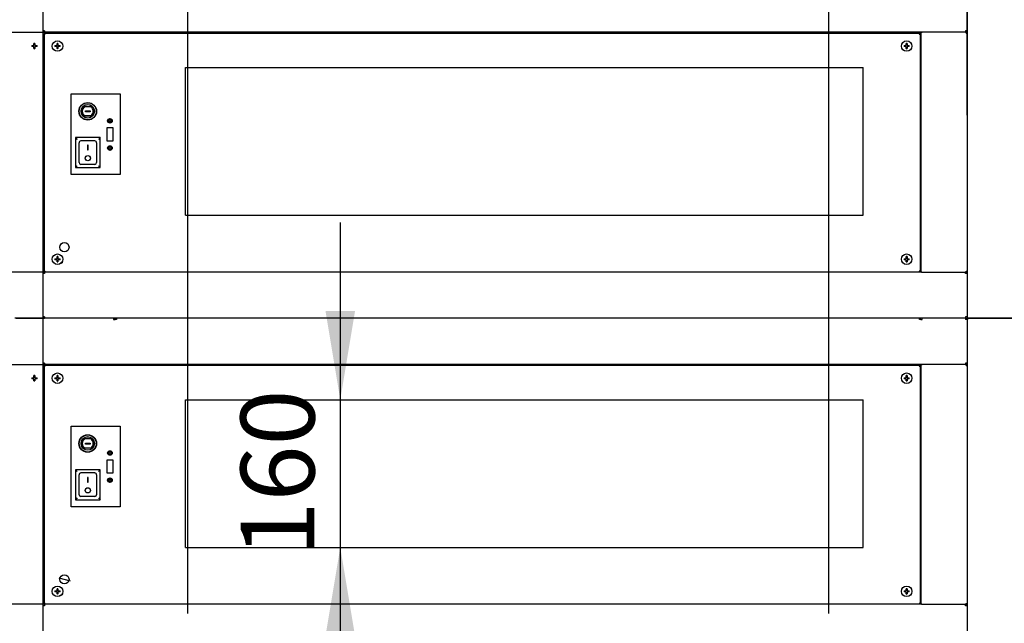
# Model space of a CAD drawing. Units: millimetres. Extents: x 37 to 9798, y 1695 to 6432.
# Drawn here: x 4648 to 5716, y 2629 to 3283 of the extents above; entities that cross this region are included whole.
import ezdxf
from ezdxf.enums import TextEntityAlignment as Align
from ezdxf.lldxf.tags import DXFTag

# ---------------------------------------------------------------- set-up
doc = ezdxf.new("R2010")
doc.units = ezdxf.units.MM
doc.layers.add('07_ASSI', color=7, linetype='Continuous')
doc.layers.add('DV7_0', color=7, linetype='Continuous')
doc.styles.add('SEACAD_Arial', font='txt')
doc.styles.add('SEACAD_ArialB', font='arialbd.ttf')
tags = doc.linetypes.add('HIDDEN2', pattern=[4.7625, 3.175, -1.5875]).pattern_tags.tags
tags[6:7] = [DXFTag(74, 4), DXFTag(75, 0), DXFTag(340, '0'), DXFTag(46, 0.0), DXFTag(50, 0.0), DXFTag(44, 0.0), DXFTag(45, 0.0)]
tags[4:5] = [DXFTag(74, 4), DXFTag(75, 0), DXFTag(340, '0'), DXFTag(46, 0.0), DXFTag(50, 0.0), DXFTag(44, 0.0), DXFTag(45, 0.0)]
doc.dimstyles.new('QuoteMoretti', dxfattribs={"dimtxt": 80, "dimasz": 96, "dimexe": 16, "dimexo": 40, "dimgap": 40, "dimtad": 1, "dimdec": 1, "dimtxsty": 'SEACAD_Arial', "dimblk1": '_SE_FILLED', "dimblk2": '_SE_FILLED', "dimsah": 1, "dimcen": 40, "dimadec": 0, "dimazin": 0, "dimtfac": 1, "dimtdec": 3, "dimtmove": 0, "dimatfit": 3, "dimfxl": 1, "dimtolj": 1, "dimarcsym": 0})

# ---------------------------------------------------------------- blocks, each defined once
blk = doc.blocks.new('SE3')
at = {"layer": 'DV7_0', "color": 7, "linetype": 'Continuous'}
for p, q in [((4673.5, 2600.4), (4673.5, 3644.6)), ((5675.5, 3318.8), (5675.5, 3268.5)), ((4574.3, 3269.6), (4673.2, 3269.6)), ((4673.2, 3269.6), (4673.2, 3009.6)), ((4675, 3271.1), (4673.5, 3271.1)), ((4675, 3269.6), (4673.5, 3269.6)), ((4673.5, 3268.8), (4688.5, 3268.8)), ((4673.5, 3268.8), (4673.5, 3268.8)), ((4675, 3271.1), (4675, 3269.6)), ((4675, 3269.6), (4675, 3271.1)), ((5626.3, 3269.6), (4675, 3269.6)), ((4675.5, 3267.6), (4675.5, 3268.6)), ((4675.5, 3268.6), (5623.5, 3268.6)), ((4688.7, 3268.6), (4688.5, 3268.8)), ((4697.8, 3269.2), (4802.8, 3269.2)), ((4697.8, 3268.6), (4697.8, 3269.2)), ((4751.5, 3269.2), (4751.5, 3269.6)), ((4761.5, 3269.6), (4761.5, 3269.2)), ((4772.5, 3269.2), (4772.9, 3269.6)), ((4790, 3269.2), (4790, 3269.6)), ((4790.7, 3269.6), (4790.7, 3269.2)), ((4795.3, 3269.2), (4795.3, 3269.6)), ((4796, 3269.6), (4796, 3269.2)), ((4802.8, 3269.2), (4802.8, 3268.6)), ((4804.3, 3268.8), (4804.3, 3269.6)), ((4844.3, 3268.8), (4804.3, 3268.8)), ((4804.3, 3268.8), (4804.3, 3268.6)), ((4844.3, 3269.6), (4844.3, 3268.8)), ((4844.3, 3268.8), (4844.3, 3268.6)), ((4855, 3268.6), (4855, 3269.6)), ((4855.7, 3269.6), (4855.7, 3268.6)), ((4860.3, 3268.6), (4860.3, 3269.6)), ((4861, 3269.6), (4861, 3268.6)), ((4878.1, 3269.6), (4879.1, 3268.6)), ((4887.9, 3268.6), (4888.9, 3269.6)), ((4906, 3268.6), (4906, 3269.6)), ((4906.7, 3269.6), (4906.7, 3268.6)), ((4911.3, 3268.6), (4911.3, 3269.6)), ((4912, 3269.6), (4912, 3268.6)), ((5605.5, 3268.6), (5605.5, 3268.8)), ((5605.5, 3268.8), (5625.5, 3268.8)), ((5623.5, 3268.6), (5623.5, 3267.6)), ((5625.5, 3268.8), (5625.5, 3269.6)), ((5625.5, 3268.8), (5625.5, 3268.8)), ((5625.5, 3268.8), (5626.3, 3268.8)), ((5625.5, 3268.8), (5625.5, 3010.4)), ((5674.4, 3269.6), (5626.3, 3269.6)), ((5626.3, 3269.6), (5626.3, 3268.8)), ((5675.5, 3271.1), (5674, 3271.1)), ((5674, 3271.1), (5674, 3269.6)), ((5674, 3271.1), (5674, 3269.6)), ((5674.4, 3269.6), (5674.5, 3269.6)), ((5674.4, 3268.8), (5674.4, 3269.6)), ((5674.4, 3268.8), (5674.4, 3269.6)), ((5674.7, 3268.8), (5674.4, 3268.8)), ((5674.5, 3268.8), (5674.4, 3268.8)), ((5674.5, 3269.6), (5674.7, 3269.6)), ((5674.5, 3269.6), (5674.5, 3268.8)), ((5674.7, 3268.8), (5674.5, 3268.8)), ((5674.7, 3268.8), (5674.7, 3269.6)), ((5674.7, 3269.6), (5675.5, 3269.6)), ((5674.7, 3268.8), (5674.7, 3268.8)), ((5674.7, 3268.5), (5674.7, 3268.8)), ((5674.7, 3268.5), (5675.5, 3268.5)), ((5675.5, 3268.5), (5674.7, 3268.5)), ((5675.5, 3269.6), (5675.5, 3268.9)), ((5675.5, 3268.8), (5675.5, 3268.5)), ((5675.5, 3268.5), (5675.5, 3010.6)), ((4663.5, 3255.1), (4663.5, 3257.4)), ((4664.5, 3257.4), (4664.5, 3255.1)), ((4675.5, 3267.6), (4674.5, 3267.6)), ((4674.5, 3267.6), (4674.5, 3010.6)), ((4688.5, 3255.1), (4688.5, 3257.4)), ((4689.5, 3257.4), (4689.5, 3255.1)), ((5609.5, 3255.1), (5609.5, 3257.4)), ((5610.5, 3257.4), (5610.5, 3255.1)), ((5623.5, 3267.6), (5624.5, 3267.6)), ((5624.5, 3267.6), (5624.5, 3010.6)), ((4661.2, 3255.1), (4663.5, 3255.1)), ((4663.5, 3254.1), (4661.2, 3254.1)), ((4663.5, 3251.8), (4663.5, 3254.1)), ((4664.5, 3255.1), (4666.8, 3255.1)), ((4664.5, 3254.1), (4664.5, 3251.8)), ((4666.8, 3254.1), (4664.5, 3254.1)), ((4686.2, 3255.1), (4688.5, 3255.1)), ((4688.5, 3254.1), (4686.2, 3254.1)), ((4688.5, 3251.8), (4688.5, 3254.1)), ((4689.5, 3255.1), (4691.8, 3255.1)), ((4689.5, 3254.1), (4689.5, 3251.8)), ((4691.8, 3254.1), (4689.5, 3254.1)), ((5607.2, 3255.1), (5609.5, 3255.1)), ((5609.5, 3254.1), (5607.2, 3254.1)), ((5609.5, 3251.8), (5609.5, 3254.1)), ((5610.5, 3255.1), (5612.8, 3255.1)), ((5610.5, 3254.1), (5610.5, 3251.8)), ((5612.8, 3254.1), (5610.5, 3254.1)), ((4703.8, 3115.3), (4703.8, 3202.8)), ((4703.8, 3202.8), (4756.8, 3202.8)), ((4756.8, 3202.8), (4756.8, 3115.3)), ((4726.7, 3188.9), (4716.9, 3188.9)), ((4716.9, 3188.9), (4716.9, 3188.9)), ((4716.9, 3188.9), (4718.5, 3188.8)), ((4725.1, 3188.8), (4718.5, 3188.8)), ((4719.2, 3183.3), (4719.2, 3184.4)), ((4719.2, 3184.4), (4724.3, 3184.4)), ((4719.3, 3184.4), (4719.2, 3184.4)), ((4719.3, 3183.4), (4719.2, 3183.3)), ((4724.3, 3183.3), (4719.2, 3183.3)), ((4719.3, 3183.4), (4719.3, 3184.4)), ((4719.3, 3184.4), (4724.3, 3184.4)), ((4724.3, 3183.4), (4719.3, 3183.4)), ((4724.3, 3184.4), (4724.3, 3183.3)), ((4724.3, 3184.4), (4724.3, 3184.4)), ((4724.3, 3184.4), (4724.3, 3183.4)), ((4724.3, 3183.4), (4724.3, 3183.3)), ((4725.1, 3188.8), (4726.7, 3188.9)), ((4726.7, 3188.9), (4726.7, 3188.9)), ((4716.9, 3178.8), (4716.9, 3178.9)), ((4718.5, 3178.9), (4716.9, 3178.9)), ((4726.7, 3178.8), (4716.9, 3178.8)), ((4725.1, 3178.9), (4718.5, 3178.9)), ((4726.7, 3178.9), (4725.1, 3178.9)), ((4726.7, 3178.8), (4726.7, 3178.9)), ((4745.4, 3174.1), (4744, 3174.1)), ((4744, 3173.1), (4745.4, 3173.1)), ((4745.4, 3175.6), (4745.4, 3174.1)), ((4745.4, 3173.1), (4745.4, 3171.7)), ((4746.4, 3174.1), (4746.4, 3175.6)), ((4747.8, 3174.1), (4746.4, 3174.1)), ((4746.4, 3171.7), (4746.4, 3173.1)), ((4746.4, 3173.1), (4747.8, 3173.1)), ((4749.4, 3165.9), (4742.4, 3165.9)), ((4742.4, 3165.9), (4742.4, 3151.9)), ((4749.4, 3151.9), (4749.4, 3165.9)), ((4735.4, 3155.4), (4708.4, 3155.4)), ((4708.4, 3155.4), (4708.4, 3122.9)), ((4708.4, 3155.4), (4710.4, 3153.4)), ((4729.4, 3151.9), (4714.4, 3151.9)), ((4735.4, 3155.4), (4733.4, 3153.4)), ((4735.4, 3122.9), (4735.4, 3155.4)), ((4742.4, 3151.9), (4749.4, 3151.9)), ((4712.4, 3148.8), (4712.4, 3149.8)), ((4712.4, 3128.4), (4712.4, 3148.8)), ((4722.4, 3147.1), (4721.4, 3147.1)), ((4721.4, 3147.1), (4721.4, 3142.1)), ((4721.4, 3142.1), (4722.4, 3142.1)), ((4722.4, 3142.1), (4722.4, 3147.1)), ((4731.4, 3149.8), (4731.4, 3148.8)), ((4731.4, 3148.8), (4731.4, 3128.4)), ((4745.4, 3144.6), (4744, 3144.6)), ((4744, 3143.6), (4745.4, 3143.6)), ((4745.4, 3146.1), (4745.4, 3144.6)), ((4745.4, 3143.6), (4745.4, 3142.2)), ((4746.4, 3144.6), (4746.4, 3146.1)), ((4747.8, 3144.6), (4746.4, 3144.6)), ((4746.4, 3142.2), (4746.4, 3143.6)), ((4746.4, 3143.6), (4747.8, 3143.6)), ((4710.4, 3124.9), (4708.4, 3122.9)), ((4708.4, 3122.9), (4735.4, 3122.9)), ((4729.4, 3126.4), (4714.4, 3126.4)), ((4733.4, 3124.9), (4735.4, 3122.9)), ((4756.8, 3115.3), (4703.8, 3115.3)), ((4686.2, 3024.1), (4688.5, 3024.1)), ((4688.5, 3023.1), (4686.2, 3023.1)), ((4688.5, 3024.1), (4688.5, 3026.4)), ((4688.5, 3020.8), (4688.5, 3023.1)), ((4689.5, 3026.4), (4689.5, 3024.1)), ((4689.5, 3024.1), (4691.8, 3024.1)), ((4689.5, 3023.1), (4689.5, 3020.8)), ((4691.8, 3023.1), (4689.5, 3023.1)), ((5607.2, 3024.1), (5609.5, 3024.1)), ((5609.5, 3023.1), (5607.2, 3023.1)), ((5609.5, 3024.1), (5609.5, 3026.4)), ((5609.5, 3020.8), (5609.5, 3023.1)), ((5610.5, 3026.4), (5610.5, 3024.1)), ((5610.5, 3024.1), (5612.8, 3024.1)), ((5610.5, 3023.1), (5610.5, 3020.8)), ((5612.8, 3023.1), (5610.5, 3023.1)), ((4673.2, 3009.6), (4574.3, 3009.6)), ((4673.5, 3010.4), (4673.5, 3010.4)), ((4675.5, 3010.4), (4673.5, 3010.4)), ((4675, 3009.6), (4673.5, 3009.6)), ((4675, 3008.1), (4673.5, 3008.1)), ((4674.5, 3010.6), (4675.5, 3010.6)), ((4675, 3009.6), (4675, 3008.1)), ((4675.5, 3009.6), (4675, 3009.6)), ((4675, 3009.6), (4675, 3008.1)), ((4675.5, 3009.6), (4675.5, 3010.6)), ((5623.5, 3009.6), (4675.5, 3009.6)), ((5624.5, 3010.6), (5623.5, 3010.6)), ((5623.5, 3010.6), (5623.5, 3009.6)), ((5625.5, 3010.4), (5623.5, 3010.4)), ((5626.3, 3009.6), (5623.5, 3009.6)), ((5626.3, 3010.4), (5625.5, 3010.4)), ((5625.5, 3010.4), (5625.5, 3010.4)), ((5625.5, 3009.6), (5625.5, 3010.4)), ((5626.3, 3009.6), (5626.3, 3010.4)), ((5626.3, 3009.6), (5674.4, 3009.6)), ((5674, 3009.6), (5674, 3008.1)), ((5674, 3009.6), (5675.5, 3009.6)), ((5674, 3008.1), (5674, 3009.6)), ((5675.5, 3008.1), (5674, 3008.1)), ((5674.4, 3010.4), (5674.7, 3010.4)), ((5674.4, 3010.4), (5674.4, 3009.6)), ((5674.4, 3010.4), (5674.5, 3010.4)), ((5674.4, 3009.6), (5674.4, 3010.4)), ((5674.5, 3009.6), (5674.4, 3009.6)), ((5674.5, 3010.4), (5674.7, 3010.4)), ((5674.5, 3010.4), (5674.5, 3009.6)), ((5674.7, 3009.6), (5674.5, 3009.6)), ((5674.7, 3010.4), (5674.7, 3010.6)), ((5674.7, 3010.6), (5675.5, 3010.6)), ((5674.7, 3010.6), (5675.5, 3010.6)), ((5674.7, 3010.4), (5674.7, 3009.6)), ((5675.5, 3010.6), (5675.5, 3010.4)), ((5675.5, 3010.6), (5675.5, 2960.4)), ((4672.7, 2959.6), (4642.7, 2959.6)), ((4644.3, 2959.6), (4672.7, 2959.6)), ((4673.5, 2960.4), (4672.7, 2960.4)), ((4672.7, 2960.4), (4672.7, 2959.6)), ((4673.5, 2960.4), (4672.7, 2960.4)), ((4672.7, 2959.6), (4672.7, 2959.6)), ((4672.7, 2959.6), (4675, 2959.6)), ((4675, 2961.1), (4673.5, 2961.1)), ((4673.5, 2960.4), (4673.5, 2960.4)), ((4673.5, 2960.4), (4673.5, 2959.6)), ((4675, 2959.6), (4673.5, 2959.6)), ((4675, 2961.1), (4675, 2959.6)), ((4675, 2959.6), (4675, 2961.1)), ((5674, 2959.6), (4675, 2959.6)), ((4749.9, 2959.6), (4749.9, 2958.1)), ((4753, 2959.5), (4749.9, 2959.5)), ((4753, 2959.6), (4753, 2958.1)), ((5624, 2958.1), (5624, 2959.6)), ((5627, 2958.1), (5627, 2959.6)), ((5675.5, 2961.1), (5674, 2961.1)), ((5674, 2961.1), (5674, 2959.6)), ((5674, 2961.1), (5674, 2959.6)), ((5674, 2959.6), (5675.5, 2959.6)), ((5674, 2959.5), (5674, 2959.6)), ((5674, 2959.6), (5674, 2959.5)), ((5674, 2959.6), (5674, 2958.1)), ((5674, 2959.5), (5674, 2959.5)), ((5676.3, 2960.4), (5675.5, 2960.4)), ((5675.5, 2960.4), (5675.5, 2959.6)), ((5675.5, 2959.6), (5676.3, 2959.6)), ((5675.5, 2959.5), (5675.5, 2959.6)), ((5675.5, 2958.8), (5675.5, 2908.5)), ((5676.3, 2958.8), (5675.5, 2958.8)), ((5676.3, 2960.4), (5675.7, 2959.8)), ((5676.3, 2958.8), (5675.7, 2959.3)), ((5676.3, 2959.8), (5676.3, 2960.4)), ((5676.3, 2959.8), (5676.3, 2959.6)), ((5676.3, 2959.6), (5676.3, 2959.6)), ((5676.3, 2959.6), (5779.7, 2959.6)), ((5676.3, 2959.6), (5676.3, 2959.6)), ((5779.7, 2959.6), (5676.3, 2959.6)), ((5676.3, 2959.6), (5676.3, 2959.6)), ((5676.3, 2959.6), (5779.7, 2959.6)), ((5676.3, 2959.6), (5676.3, 2959.6)), ((5676.3, 2959.3), (5676.3, 2959.6)), ((5676.3, 2958.8), (5676.3, 2959.3)), ((4749.9, 2958.1), (4751.4, 2958.1)), ((4753, 2958.1), (4751.4, 2958.1)), ((5625.5, 2958.1), (5624, 2958.1)), ((5625.5, 2958.1), (5627, 2958.1)), ((5675.5, 2958.1), (5674, 2958.1)), ((4574.3, 2909.6), (4673.2, 2909.6)), ((4673.2, 2909.6), (4673.2, 2649.6)), ((4675, 2911.1), (4673.5, 2911.1)), ((4675, 2909.6), (4673.5, 2909.6)), ((4673.5, 2908.8), (4688.5, 2908.8)), ((4673.5, 2908.8), (4673.5, 2908.8)), ((4675.5, 2907.6), (4674.5, 2907.6)), ((4674.5, 2907.6), (4674.5, 2650.6)), ((4675, 2911.1), (4675, 2909.6)), ((4675, 2909.6), (4675, 2911.1)), ((5626.3, 2909.6), (4675, 2909.6)), ((4675.5, 2907.6), (4675.5, 2908.6)), ((4675.5, 2908.6), (5623.5, 2908.6)), ((4688.7, 2908.6), (4688.5, 2908.8)), ((4697.8, 2909.2), (4802.8, 2909.2)), ((4697.8, 2908.6), (4697.8, 2909.2)), ((4751.5, 2909.2), (4751.5, 2909.6)), ((4761.5, 2909.6), (4761.5, 2909.2)), ((4772.5, 2909.2), (4772.9, 2909.6)), ((4790, 2909.2), (4790, 2909.6)), ((4790.7, 2909.6), (4790.7, 2909.2)), ((4795.3, 2909.2), (4795.3, 2909.6)), ((4796, 2909.6), (4796, 2909.2)), ((4802.8, 2909.2), (4802.8, 2908.6)), ((4804.3, 2908.8), (4804.3, 2909.6)), ((4844.3, 2908.8), (4804.3, 2908.8)), ((4804.3, 2908.8), (4804.3, 2908.6)), ((4844.3, 2909.6), (4844.3, 2908.8)), ((4844.3, 2908.8), (4844.3, 2908.6)), ((4855, 2908.6), (4855, 2909.6)), ((4855.7, 2909.6), (4855.7, 2908.6)), ((4860.3, 2908.6), (4860.3, 2909.6)), ((4861, 2909.6), (4861, 2908.6)), ((4878.1, 2909.6), (4879.1, 2908.6)), ((4887.9, 2908.6), (4888.9, 2909.6)), ((4906, 2908.6), (4906, 2909.6)), ((4906.7, 2909.6), (4906.7, 2908.6)), ((4911.3, 2908.6), (4911.3, 2909.6)), ((4912, 2909.6), (4912, 2908.6)), ((5605.5, 2908.6), (5605.5, 2908.8)), ((5605.5, 2908.8), (5625.5, 2908.8)), ((5623.5, 2908.6), (5623.5, 2907.6)), ((5623.5, 2907.6), (5624.5, 2907.6)), ((5624.5, 2907.6), (5624.5, 2650.6)), ((5625.5, 2908.8), (5625.5, 2909.6)), ((5625.5, 2908.8), (5625.5, 2908.8)), ((5625.5, 2908.8), (5626.3, 2908.8)), ((5625.5, 2908.8), (5625.5, 2650.4)), ((5674.4, 2909.6), (5626.3, 2909.6)), ((5626.3, 2909.6), (5626.3, 2908.8)), ((5675.5, 2911.1), (5674, 2911.1)), ((5674, 2911.1), (5674, 2909.6)), ((5674, 2911.1), (5674, 2909.6)), ((5674.4, 2909.6), (5674.5, 2909.6)), ((5674.4, 2908.8), (5674.4, 2909.6)), ((5674.4, 2908.8), (5674.4, 2909.6)), ((5674.7, 2908.8), (5674.4, 2908.8)), ((5674.5, 2908.8), (5674.4, 2908.8)), ((5674.5, 2909.6), (5674.7, 2909.6)), ((5674.5, 2909.6), (5674.5, 2908.8)), ((5674.7, 2908.8), (5674.5, 2908.8)), ((5674.7, 2908.8), (5674.7, 2909.6)), ((5674.7, 2909.6), (5675.5, 2909.6)), ((5674.7, 2908.8), (5674.7, 2908.8)), ((5674.7, 2908.5), (5674.7, 2908.8)), ((5674.7, 2908.5), (5675.5, 2908.5)), ((5675.5, 2908.5), (5674.7, 2908.5)), ((5675.5, 2909.6), (5675.5, 2908.9)), ((5675.5, 2908.8), (5675.5, 2908.5)), ((5675.5, 2908.5), (5675.5, 2650.6)), ((4661.2, 2895.1), (4663.5, 2895.1)), ((4663.5, 2895.1), (4663.5, 2897.4)), ((4664.5, 2897.4), (4664.5, 2895.1)), ((4664.5, 2895.1), (4666.8, 2895.1)), ((4686.2, 2895.1), (4688.5, 2895.1)), ((4688.5, 2895.1), (4688.5, 2897.4)), ((4689.5, 2897.4), (4689.5, 2895.1)), ((4689.5, 2895.1), (4691.8, 2895.1)), ((5607.2, 2895.1), (5609.5, 2895.1)), ((5609.5, 2895.1), (5609.5, 2897.4)), ((5610.5, 2897.4), (5610.5, 2895.1)), ((5610.5, 2895.1), (5612.8, 2895.1)), ((4663.5, 2894.1), (4661.2, 2894.1)), ((4663.5, 2891.8), (4663.5, 2894.1)), ((4664.5, 2894.1), (4664.5, 2891.8)), ((4666.8, 2894.1), (4664.5, 2894.1)), ((4688.5, 2894.1), (4686.2, 2894.1)), ((4688.5, 2891.8), (4688.5, 2894.1)), ((4689.5, 2894.1), (4689.5, 2891.8)), ((4691.8, 2894.1), (4689.5, 2894.1)), ((5609.5, 2894.1), (5607.2, 2894.1)), ((5609.5, 2891.8), (5609.5, 2894.1)), ((5610.5, 2894.1), (5610.5, 2891.8)), ((5612.8, 2894.1), (5610.5, 2894.1)), ((4703.8, 2755.3), (4703.8, 2842.8)), ((4703.8, 2842.8), (4756.8, 2842.8)), ((4756.8, 2842.8), (4756.8, 2755.3)), ((4726.7, 2828.9), (4716.9, 2828.9)), ((4716.9, 2828.9), (4716.9, 2828.9)), ((4716.9, 2828.9), (4718.5, 2828.8)), ((4725.1, 2828.8), (4718.5, 2828.8)), ((4719.2, 2823.3), (4719.2, 2824.4)), ((4719.2, 2824.4), (4724.3, 2824.4)), ((4719.3, 2824.4), (4719.2, 2824.4)), ((4719.3, 2823.4), (4719.2, 2823.3)), ((4724.3, 2823.3), (4719.2, 2823.3)), ((4719.3, 2823.4), (4719.3, 2824.4)), ((4719.3, 2824.4), (4724.3, 2824.4)), ((4724.3, 2823.4), (4719.3, 2823.4)), ((4724.3, 2824.4), (4724.3, 2823.3)), ((4724.3, 2824.4), (4724.3, 2824.4)), ((4724.3, 2824.4), (4724.3, 2823.4)), ((4724.3, 2823.4), (4724.3, 2823.3)), ((4725.1, 2828.8), (4726.7, 2828.9)), ((4726.7, 2828.9), (4726.7, 2828.9)), ((4716.9, 2818.8), (4716.9, 2818.9)), ((4718.5, 2818.9), (4716.9, 2818.9)), ((4726.7, 2818.8), (4716.9, 2818.8)), ((4725.1, 2818.9), (4718.5, 2818.9)), ((4726.7, 2818.9), (4725.1, 2818.9)), ((4726.7, 2818.8), (4726.7, 2818.9)), ((4745.4, 2814.1), (4744, 2814.1)), ((4744, 2813.1), (4745.4, 2813.1)), ((4745.4, 2815.6), (4745.4, 2814.1)), ((4745.4, 2813.1), (4745.4, 2811.7)), ((4746.4, 2814.1), (4746.4, 2815.6)), ((4747.8, 2814.1), (4746.4, 2814.1)), ((4746.4, 2811.7), (4746.4, 2813.1)), ((4746.4, 2813.1), (4747.8, 2813.1)), ((4749.4, 2805.9), (4742.4, 2805.9)), ((4742.4, 2805.9), (4742.4, 2791.9)), ((4749.4, 2791.9), (4749.4, 2805.9)), ((4735.4, 2795.4), (4708.4, 2795.4)), ((4708.4, 2795.4), (4708.4, 2762.9)), ((4708.4, 2795.4), (4710.4, 2793.4)), ((4712.4, 2788.8), (4712.4, 2789.8)), ((4712.4, 2768.4), (4712.4, 2788.8)), ((4729.4, 2791.9), (4714.4, 2791.9)), ((4731.4, 2789.8), (4731.4, 2788.8)), ((4731.4, 2788.8), (4731.4, 2768.4)), ((4735.4, 2795.4), (4733.4, 2793.4)), ((4735.4, 2762.9), (4735.4, 2795.4)), ((4742.4, 2791.9), (4749.4, 2791.9)), ((4722.4, 2787.1), (4721.4, 2787.1)), ((4721.4, 2787.1), (4721.4, 2782.1)), ((4721.4, 2782.1), (4722.4, 2782.1)), ((4722.4, 2782.1), (4722.4, 2787.1)), ((4745.4, 2784.6), (4744, 2784.6)), ((4744, 2783.6), (4745.4, 2783.6)), ((4745.4, 2786.1), (4745.4, 2784.6)), ((4745.4, 2783.6), (4745.4, 2782.2)), ((4746.4, 2784.6), (4746.4, 2786.1)), ((4747.8, 2784.6), (4746.4, 2784.6)), ((4746.4, 2782.2), (4746.4, 2783.6)), ((4746.4, 2783.6), (4747.8, 2783.6)), ((4729.4, 2766.4), (4714.4, 2766.4)), ((4756.8, 2755.3), (4703.8, 2755.3)), ((4710.4, 2764.9), (4708.4, 2762.9)), ((4708.4, 2762.9), (4735.4, 2762.9)), ((4733.4, 2764.9), (4735.4, 2762.9)), ((4690.3, 2678.2), (4702.6, 2675)), ((4686.2, 2664.1), (4688.5, 2664.1)), ((4688.5, 2663.1), (4686.2, 2663.1)), ((4688.5, 2664.1), (4688.5, 2666.4)), ((4688.5, 2660.8), (4688.5, 2663.1)), ((4689.5, 2666.4), (4689.5, 2664.1)), ((4689.5, 2664.1), (4691.8, 2664.1)), ((4689.5, 2663.1), (4689.5, 2660.8)), ((4691.8, 2663.1), (4689.5, 2663.1)), ((5607.2, 2664.1), (5609.5, 2664.1)), ((5609.5, 2663.1), (5607.2, 2663.1)), ((5609.5, 2664.1), (5609.5, 2666.4)), ((5609.5, 2660.8), (5609.5, 2663.1)), ((5610.5, 2666.4), (5610.5, 2664.1)), ((5610.5, 2664.1), (5612.8, 2664.1)), ((5610.5, 2663.1), (5610.5, 2660.8)), ((5612.8, 2663.1), (5610.5, 2663.1)), ((4673.2, 2649.6), (4574.3, 2649.6)), ((4673.5, 2650.4), (4673.5, 2650.4)), ((4675.5, 2650.4), (4673.5, 2650.4)), ((4675, 2649.6), (4673.5, 2649.6)), ((4674.5, 2650.6), (4675.5, 2650.6)), ((4675, 2649.6), (4675, 2648.1)), ((4675.5, 2649.6), (4675, 2649.6)), ((4675, 2649.6), (4675, 2648.1)), ((4675.5, 2649.6), (4675.5, 2650.6)), ((5623.5, 2649.6), (4675.5, 2649.6)), ((5624.5, 2650.6), (5623.5, 2650.6)), ((5623.5, 2650.6), (5623.5, 2649.6)), ((5625.5, 2650.4), (5623.5, 2650.4)), ((5626.3, 2649.6), (5623.5, 2649.6)), ((5626.3, 2650.4), (5625.5, 2650.4)), ((5625.5, 2650.4), (5625.5, 2650.4)), ((5625.5, 2649.6), (5625.5, 2650.4)), ((5626.3, 2649.6), (5626.3, 2650.4)), ((5626.3, 2649.6), (5674.4, 2649.6)), ((5674, 2649.6), (5674, 2648.1)), ((5674, 2649.6), (5675.5, 2649.6)), ((5674, 2648.1), (5674, 2649.6)), ((5674.4, 2650.4), (5674.7, 2650.4)), ((5674.4, 2650.4), (5674.4, 2649.6)), ((5674.4, 2650.4), (5674.5, 2650.4)), ((5674.4, 2649.6), (5674.4, 2650.4)), ((5674.5, 2649.6), (5674.4, 2649.6)), ((5674.5, 2650.4), (5674.7, 2650.4)), ((5674.5, 2650.4), (5674.5, 2649.6)), ((5674.7, 2649.6), (5674.5, 2649.6)), ((5674.7, 2650.4), (5674.7, 2650.6)), ((5674.7, 2650.6), (5675.5, 2650.6)), ((5674.7, 2650.6), (5675.5, 2650.6)), ((5674.7, 2650.4), (5674.7, 2649.6)), ((5675.5, 2650.6), (5675.5, 2650.4)), ((5675.5, 2650.6), (5675.5, 2600.4)), ((4675, 2648.1), (4673.5, 2648.1)), ((5675.5, 2648.1), (5674, 2648.1))]:
    blk.add_line(p, q, dxfattribs=at)
at = {"layer": 'DV7_0', "color": 7, "linetype": 'HIDDEN2'}
for p, q in [((4827.7, 3231.3), (5562.7, 3231.3)), ((4827.7, 3071.3), (4827.7, 3231.3)), ((5562.7, 3071.3), (5562.7, 3231.3)), ((4827.7, 3071.3), (5562.7, 3071.3)), ((4827.7, 2871.3), (5562.7, 2871.3)), ((4827.7, 2711.3), (4827.7, 2871.3)), ((5562.7, 2711.3), (5562.7, 2871.3)), ((4827.7, 2711.3), (5562.7, 2711.3))]:
    blk.add_line(p, q, dxfattribs=at)
at = {"layer": 'DV7_0', "color": 7, "linetype": 'Continuous'}
for centre, radius in [((4689, 3254.6), 5.7), ((5610, 3254.6), 5.7), ((4721.8, 3183.9), 9.54), ((4721.8, 3183.9), 9.3), ((4721.8, 3183.9), 7.3), ((4745.9, 3173.6), 2.5), ((4745.9, 3144.1), 2.5), ((4721.9, 3133.1), 2.85), ((4721.9, 3133.1), 2.75), ((4696.5, 3036.6), 5), ((4689, 3023.6), 5.7), ((5610, 3023.6), 5.7), ((4689, 2894.6), 5.7), ((5610, 2894.6), 5.7), ((4721.8, 2823.9), 9.54), ((4721.8, 2823.9), 9.3), ((4721.8, 2823.9), 7.3), ((4745.9, 2813.6), 2.5), ((4745.9, 2784.1), 2.5), ((4721.9, 2773.1), 2.85), ((4721.9, 2773.1), 2.75), ((4696.5, 2676.6), 5), ((4689, 2663.6), 5.7), ((5610, 2663.6), 5.7)]:
    blk.add_circle(centre, radius, dxfattribs=at)
for centre, radius, start, end in [((5674.7, 3268.8), 0.25, 180, 269.28), ((5674.7, 3268.8), 0.802, 0, 90), ((5674.7, 3268.8), 0.002, 0, 22.725), ((5674.7, 3268.8), 0.802, 68.0551, 82.9871), ((5674.7, 3268.8), 0.802, 5.0732, 60.8584), ((4664, 3254.6), 2.85, 79.8958, 100.1042), ((4689, 3254.6), 2.85, 79.8958, 100.1042), ((5610, 3254.6), 2.85, 79.8958, 100.1042), ((4664, 3254.6), 2.85, 169.8958, 190.1042), ((4664, 3254.6), 2.85, 259.8958, 280.1042), ((4664, 3254.6), 2.85, 349.8958, 10.1042), ((4689, 3254.6), 2.85, 169.8958, 190.1042), ((4689, 3254.6), 2.85, 259.8958, 280.1042), ((4689, 3254.6), 2.85, 349.8958, 10.1042), ((5610, 3254.6), 2.85, 169.8958, 190.1042), ((5610, 3254.6), 2.85, 259.8958, 280.1042), ((5610, 3254.6), 2.85, 349.8958, 10.1042), ((4721.8, 3183.9), 6.98, 134.4738, 225.5262), ((4721.8, 3183.9), 5.95, 123.7092, 236.2908), ((4721.8, 3183.9), 7.05, 45.7587, 134.2413), ((4721.8, 3183.9), 5.95, 303.7092, 56.2908), ((4721.8, 3183.9), 6.98, 314.4738, 45.5262), ((4721.8, 3183.9), 7.05, 225.7587, 314.2413), ((4745.9, 3173.6), 2, 165.5225, 194.4775), ((4745.9, 3173.6), 2, 75.5225, 104.4775), ((4745.9, 3173.6), 2, 345.5225, 14.4775), ((4745.9, 3173.6), 2, 255.5225, 284.4775), ((4745.9, 3144.1), 2, 165.5225, 194.4775), ((4745.9, 3144.1), 2, 75.5225, 104.4775), ((4745.9, 3144.1), 2, 255.5225, 284.4775), ((4745.9, 3144.1), 2, 345.5225, 14.4775), ((4714.4, 3128.4), 2, 180, 270), ((4729.4, 3128.4), 2, 270, 0), ((4689, 3023.6), 2.85, 169.8958, 190.1042), ((4689, 3023.6), 2.85, 79.8958, 100.1042), ((4689, 3023.6), 2.85, 349.8958, 10.1042), ((5610, 3023.6), 2.85, 169.8958, 190.1042), ((5610, 3023.6), 2.85, 79.8958, 100.1042), ((5610, 3023.6), 2.85, 349.8958, 10.1042), ((4689, 3023.6), 2.85, 259.8958, 280.1042), ((4691.3, 3024.1), 5, 270, 306.8699), ((4691.3, 3024.1), 5, 306.8699, 315), ((5610, 3023.6), 2.85, 259.8958, 280.1042), ((5674, 3008.1), 1.5, 87.0429, 90), ((5674, 3008.1), 0.002, 0, 90), ((5674.7, 3010.4), 0.25, 90.72, 180), ((5674.7, 3010.4), 0.002, 270, 0), ((5674.7, 3010.4), 0.802, 270, 0), ((4753, 2961), 1.5, 253.6761, 270), ((5674, 2961.1), 0.002, 270, 0), ((5674, 2961.1), 1.5, 270, 272.9571), ((5674, 2958.1), 1.51, 0, 90), ((5676.3, 2960.4), 0.81, 180, 225), ((5676.3, 2958.8), 0.81, 135, 180), ((5676.3, 2960.4), 0.814, 225.1273, 269.8727), ((5676.3, 2958.8), 0.814, 90.1273, 134.8727), ((5676.3, 2960.4), 0.01, 180, 225), ((5676.3, 2960.4), 0.0101, 225.236, 269.764), ((5679.2, 2959.8), 2.95, 179.5923, 184.1999), ((5679.2, 2959.4), 2.95, 175.8001, 180.4077), ((5676.3, 2958.8), 0.0101, 90.236, 134.764), ((5676.3, 2958.8), 0.01, 135, 180), ((5674, 2958.1), 0.0103, 1.804, 88.4654), ((5674.7, 2908.8), 0.25, 180, 269.28), ((5674.7, 2908.8), 0.802, 0, 90), ((5674.7, 2908.8), 0.002, 0, 22.725), ((5674.7, 2908.8), 0.802, 68.0551, 82.9871), ((5674.7, 2908.8), 0.802, 5.0732, 60.8584), ((4664, 2894.6), 2.85, 169.8958, 190.1042), ((4664, 2894.6), 2.85, 79.8958, 100.1042), ((4664, 2894.6), 2.85, 349.8958, 10.1042), ((4689, 2894.6), 2.85, 169.8958, 190.1042), ((4689, 2894.6), 2.85, 79.8958, 100.1042), ((4689, 2894.6), 2.85, 349.8958, 10.1042), ((5610, 2894.6), 2.85, 169.8958, 190.1042), ((5610, 2894.6), 2.85, 79.8958, 100.1042), ((5610, 2894.6), 2.85, 349.8958, 10.1042), ((4664, 2894.6), 2.85, 259.8958, 280.1042), ((4689, 2894.6), 2.85, 259.8958, 280.1042), ((5610, 2894.6), 2.85, 259.8958, 280.1042), ((4721.8, 2823.9), 7.05, 45.7587, 134.2413), ((4721.8, 2823.9), 6.98, 134.4738, 225.5262), ((4721.8, 2823.9), 5.95, 123.7092, 236.2908), ((4721.8, 2823.9), 5.95, 303.7092, 56.2908), ((4721.8, 2823.9), 6.98, 314.4738, 45.5262), ((4721.8, 2823.9), 7.05, 225.7587, 314.2413), ((4745.9, 2813.6), 2, 165.5225, 194.4775), ((4745.9, 2813.6), 2, 75.5225, 104.4775), ((4745.9, 2813.6), 2, 255.5225, 284.4775), ((4745.9, 2813.6), 2, 345.5225, 14.4775), ((4745.9, 2784.1), 2, 165.5225, 194.4775), ((4745.9, 2784.1), 2, 75.5225, 104.4775), ((4745.9, 2784.1), 2, 255.5225, 284.4775), ((4745.9, 2784.1), 2, 345.5225, 14.4775), ((4714.4, 2768.4), 2, 180, 270), ((4729.4, 2768.4), 2, 270, 0), ((4689, 2663.6), 2.85, 169.8958, 190.1042), ((4689, 2663.6), 2.85, 79.8958, 100.1042), ((4689, 2663.6), 2.85, 259.8958, 280.1042), ((4691.3, 2664.1), 5, 270, 306.8699), ((4689, 2663.6), 2.85, 349.8958, 10.1042), ((4691.3, 2664.1), 5, 306.8699, 315), ((5610, 2663.6), 2.85, 169.8958, 190.1042), ((5610, 2663.6), 2.85, 79.8958, 100.1042), ((5610, 2663.6), 2.85, 259.8958, 280.1042), ((5610, 2663.6), 2.85, 349.8958, 10.1042), ((5674, 2648.1), 1.5, 87.0429, 90), ((5674.7, 2650.4), 0.25, 90.72, 180), ((5674.7, 2650.4), 0.002, 270, 0), ((5674.7, 2650.4), 0.802, 270, 0), ((5674, 2648.1), 0.002, 0, 90)]:
    blk.add_arc(centre, radius, start, end, dxfattribs=at)
for centre in [(4824.3, 3269.2), (4824.3, 2909.2)]:
    blk.add_ellipse(centre, major_axis=(3, 0), ratio=0.087156, dxfattribs=at)
for centre, major_axis, start_param, end_param in [((4714.4, 3149.8), (0, -2.04), 3.141593, 4.712389), ((4729.4, 3149.8), (0, 2.04), 4.712389, 6.283185), ((4714.4, 2789.8), (0, -2.04), 3.141593, 4.712389), ((4729.4, 2789.8), (0, 2.04), 4.712389, 6.283185)]:
    blk.add_ellipse(centre, major_axis=major_axis, ratio=0.979055, start_param=start_param, end_param=end_param, dxfattribs=at)
blk = doc.blocks.new('DMBLK15')
at = {"layer": '07_ASSI', "linetype": 'Continuous'}
for points in [[(5011.7, 2967.3), (4979.7, 2967.3), (4995.7, 2871.3)], [(5011.7, 2615.3), (4995.7, 2711.3), (4979.7, 2615.3)]]:
    blk.add_hatch(color=7, dxfattribs=at).paths.add_polyline_path(points)
at = {"layer": '07_ASSI', "color": 7, "linetype": 'Continuous'}
blk.add_line((4995.7, 3063.3), (4995.7, 2519.3), dxfattribs=at)
at = {"layer": '07_ASSI', "color": 7, "linetype": 'Continuous', "style": 'SEACAD_ArialB'}
blk.add_text('160', height=80, rotation=90, dxfattribs=at).set_placement((4887.7, 2700.6), align=Align.TOP_LEFT)
blk = doc.blocks.new('_SE_FILLED')
at = {"color": 0}
blk.add_line((0, 0), (-1, 0), dxfattribs=at)
blk.add_solid([(0, 0), (-1, -0.1665), (-1, 0.1665), (0, 0)], dxfattribs=at)
blk = doc.blocks.new('DMBLK16')
at = {"layer": '07_ASSI', "linetype": 'Continuous'}
for points in [[(4070.5, 3740.6), (4086.5, 3644.6), (4102.5, 3740.6)], [(4070.5, 3298.5), (4102.5, 3298.5), (4086.5, 3394.5)]]:
    blk.add_hatch(color=7, dxfattribs=at).paths.add_polyline_path(points)
at = {"layer": '07_ASSI', "color": 7, "linetype": 'Continuous'}
for p, q in [((4086.5, 3202.5), (4086.5, 3836.6)), ((4320.3, 3644.6), (4070.5, 3644.6)), ((4532.6, 3394.5), (4070.5, 3394.5))]:
    blk.add_line(p, q, dxfattribs=at)
at = {"layer": '07_ASSI', "color": 7, "linetype": 'Continuous', "style": 'SEACAD_ArialB'}
blk.add_text('250', height=80, rotation=90, dxfattribs=at).set_placement((3978.5, 3428.9), align=Align.TOP_LEFT)
blk = doc.blocks.new('DMBLK33')
at = {"layer": '07_ASSI', "linetype": 'Continuous'}
for points in [[(4926.5, 4171.1), (4830.5, 4155.1), (4926.5, 4139.1)], [(5429.5, 4171.1), (5429.5, 4139.1), (5525.5, 4155.1)]]:
    blk.add_hatch(color=7, dxfattribs=at).paths.add_polyline_path(points)
at = {"layer": '07_ASSI', "color": 7, "linetype": 'Continuous'}
for p, q in [((4830.5, 2639.6), (4830.5, 4171.1)), ((5525.5, 2639.6), (5525.5, 4171.1)), ((5525.5, 4155.1), (4830.5, 4155.1))]:
    blk.add_line(p, q, dxfattribs=at)
at = {"layer": '07_ASSI', "color": 7, "linetype": 'Continuous', "style": 'SEACAD_ArialB'}
blk.add_text('695', height=80, dxfattribs=at).set_placement((5087.3, 4263.1), align=Align.TOP_LEFT)
blk = doc.blocks.new('DMBLK35')
at = {"linetype": 'Continuous'}
for points in [[(5429.5, 4171.1), (5429.5, 4139.1), (5525.5, 4155.1)], [(5771.5, 4171.1), (5675.5, 4155.1), (5771.5, 4139.1)]]:
    blk.add_hatch(color=7, dxfattribs=at).paths.add_polyline_path(points)
at = {"color": 7, "linetype": 'Continuous'}
for p, q in [((5525.5, 2639.6), (5525.5, 4171.1)), ((5675.5, 3179.6), (5675.5, 4171.1)), ((5333.5, 4155.1), (6186.3, 4155.1))]:
    blk.add_line(p, q, dxfattribs=at)
at = {"color": 7, "linetype": 'Continuous', "style": 'SEACAD_ArialB'}
for s, p in [('150', (5705.9, 4263.1)), ('Pos.', (5927.2, 4263.1))]:
    blk.add_text(s, height=80, dxfattribs=at).set_placement(p, align=Align.TOP_LEFT)
blk = doc.blocks.new('DMBLK37')
at = {"linetype": 'Continuous'}
for points in [[(4477.5, 2183.6), (4573.5, 2199.6), (4477.5, 2215.6)], [(4739.7, 2183.6), (4739.7, 2215.6), (4643.7, 2199.6)]]:
    blk.add_hatch(color=7, dxfattribs=at).paths.add_polyline_path(points)
at = {"color": 7, "linetype": 'Continuous'}
for p, q in [((4573.5, 2560.4), (4573.5, 2183.6)), ((4643.7, 2411), (4643.7, 2183.6)), ((4381.5, 2199.6), (4835.7, 2199.6))]:
    blk.add_line(p, q, dxfattribs=at)
at = {"color": 7, "linetype": 'Continuous', "style": 'SEACAD_ArialB'}
blk.add_text('70', height=80, dxfattribs=at).set_placement((4548.1, 2307.6), align=Align.TOP_LEFT)
blk = doc.blocks.new('DMBLK38')
at = {"linetype": 'Continuous'}
for points in [[(4355.7, 1984.1), (4451.7, 2000.1), (4355.7, 2016.1)], [(4739.7, 1984.1), (4739.7, 2016.1), (4643.7, 2000.1)]]:
    blk.add_hatch(color=7, dxfattribs=at).paths.add_polyline_path(points)
at = {"color": 7, "linetype": 'Continuous'}
for p, q in [((4451.7, 2636.6), (4451.7, 1984.1)), ((4259.7, 2000.1), (5036.2, 2000.1))]:
    blk.add_line(p, q, dxfattribs=at)
at = {"color": 7, "linetype": 'Continuous', "style": 'SEACAD_ArialB'}
blk.add_text('192', height=80, dxfattribs=at).set_placement((4826.9, 2108.1), align=Align.TOP_LEFT)
blk = doc.blocks.new('DMBLK47')
at = {"linetype": 'Continuous'}
for points in [[(6112.7, 3548.6), (6096.7, 3644.6), (6080.7, 3548.6)], [(6112.7, 1795.5), (6080.7, 1795.5), (6096.7, 1699.5)]]:
    blk.add_hatch(color=7, dxfattribs=at).paths.add_polyline_path(points)
at = {"color": 7, "linetype": 'Continuous'}
for p, q in [((5714.7, 3644.6), (6112.7, 3644.6)), ((6096.7, 3644.6), (6096.7, 1699.5)), ((5718.2, 1699.5), (6112.7, 1699.5))]:
    blk.add_line(p, q, dxfattribs=at)
at = {"color": 7, "linetype": 'Continuous', "style": 'SEACAD_ArialB'}
blk.add_text('1945', height=80, rotation=90, dxfattribs=at).set_placement((5988.7, 2551.2), align=Align.TOP_LEFT)
blk = doc.blocks.new('DMBLK48')
at = {"linetype": 'Continuous'}
for points in [[(6270.8, 3933.6), (6254.8, 4029.6), (6238.8, 3933.6)], [(6270.8, 1795.5), (6238.8, 1795.5), (6254.8, 1699.5)]]:
    blk.add_hatch(color=7, dxfattribs=at).paths.add_polyline_path(points)
at = {"color": 7, "linetype": 'Continuous'}
for p, q in [((5349, 4029.6), (6270.8, 4029.6)), ((6254.8, 1699.5), (6254.8, 4029.6)), ((5718.2, 1699.5), (6270.8, 1699.5))]:
    blk.add_line(p, q, dxfattribs=at)
at = {"color": 7, "linetype": 'Continuous', "style": 'SEACAD_ArialB'}
for s, p in [('(92")', (6146.8, 2881.9)), ('2330', (6146.8, 2600.1))]:
    blk.add_text(s, height=80, rotation=90, dxfattribs=at).set_placement(p, align=Align.TOP_LEFT)

msp = doc.modelspace()

# ---------------------------------------------------------------- block references
msp.add_blockref('SE3', (0, 0))

# ---------------------------------------------------------------- dimensions: what is measured, and where the dimension line sits
at = {"color": 7, "linetype": 'Continuous'}
for base, p1, p2, text, picture, middle in [((5675.47, 4155.09), (5525.47, 2599.57), (5675.47, 3139.58), '\\A1;<> Pos.', 'DMBLK35', (5677.89, 4155.09)), ((4643.72, 2000.07), (4451.71, 2676.57), (4643.72, 2139.53), '\\A1;<>', 'DMBLK38', (4798.87, 2000.07))]:
    dim = msp.add_linear_dim(base=base, p1=p1, p2=p2, text=text, dimstyle='QuoteMoretti', dxfattribs=at)
    dim.commit()
    dim.dimension.update_dxf_attribs({"geometry": picture, "text_midpoint": middle, "dimtype": 160})
for base, p1, p2, text, picture, middle in [((6254.79, 4029.58), (5638.75, 1699.49), (5208.96, 4029.58), '\\A1;<> (92")', 'DMBLK48', (6254.79, 2864.54)), ((6096.74, 1699.49), (5626.27, 3644.59), (5678.23, 1699.49), '\\A1;<>', 'DMBLK47', (6096.74, 2672.04))]:
    dim = msp.add_linear_dim(base=base, p1=p1, p2=p2, angle=90, text=text, dimstyle='QuoteMoretti', override={"dimdec": 0}, dxfattribs=at)
    dim.commit()
    dim.dimension.update_dxf_attribs({"geometry": picture, "text_midpoint": middle, "dimtype": 160})
dim = msp.add_linear_dim(base=(4643.72, 2199.59), p1=(4573.46, 2649.58), p2=(4643.72, 2598.04), text='\\A1;<>', dimstyle='QuoteMoretti', override={"dimdec": 0}, dxfattribs=at)
dim.commit()
dim.dimension.update_dxf_attribs({"geometry": 'DMBLK37', "text_midpoint": (4608.59, 2199.59), "dimtype": 160})
at = {"layer": '07_ASSI', "color": 7, "linetype": 'Continuous'}
dim = msp.add_linear_dim(base=(4830.47, 4155.09), p1=(5525.47, 2599.57), p2=(4830.47, 2599.57), text='\\A1;<>', dimstyle='QuoteMoretti', dxfattribs=at)
dim.commit()
dim.dimension.update_dxf_attribs({"geometry": 'DMBLK33', "text_midpoint": (5177.97, 4155.09), "dimtype": 160})
for base, p1, p2, angle, picture, middle, dimtype in [((4086.54, 3644.58), (4673.46, 3394.54), (4642.65, 3644.58), 90, 'DMBLK16', (4086.54, 3519.56), 160), ((4995.72, 2871.27), (4827.67, 2871.27), (4827.67, 2711.27), 270, 'DMBLK15', (4995.72, 2791.27), 161)]:
    dim = msp.add_linear_dim(base=base, p1=p1, p2=p2, angle=angle, text='\\A1;<>', dimstyle='QuoteMoretti', dxfattribs=at)
    dim.commit()
    dim.dimension.update_dxf_attribs({"geometry": picture, "text_midpoint": middle, "dimtype": dimtype})

doc.saveas('drawing.dxf')
